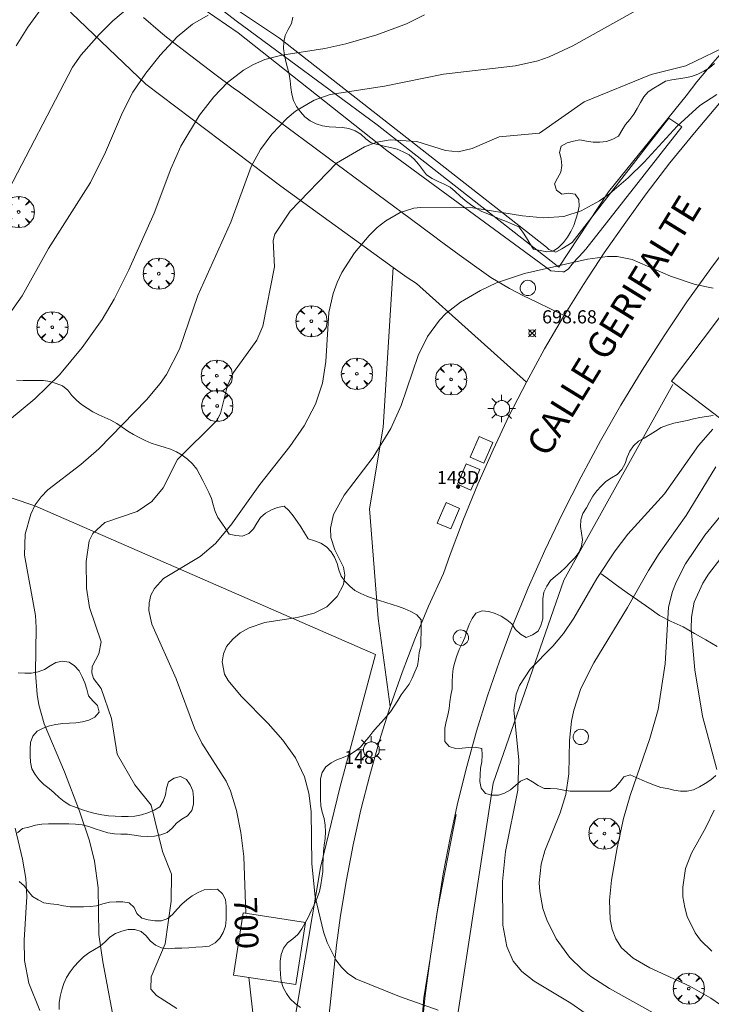
# Model space of a CAD drawing. Units: millimetres. Extents: x 420000 to 421003, y 4488499 to 4489002.
# Drawn here: x 420796 to 420848, y 4488798 to 4488873 of the extents above; entities that cross this region are included whole.
import ezdxf

# ---------------------------------------------------------------- set-up
doc = ezdxf.new("R2010")
doc.units = ezdxf.units.MM
doc.header["$MEASUREMENT"] = 0
doc.layers.get('0').update_dxf_attribs({"lineweight": 9})
for name, color, linetype, lineweight in [('1', 7, 'Continuous', 9), ('f022001p_portal', 7, 'Continuous', 9), ('f022001p_portal_texto', 7, 'Continuous', 9), ('f030026l_camino', 50, 'Continuous', 9), ('f030042l_viaurbana_texto', 7, 'Continuous', 9), ('f040012l_corrientenatural', 150, 'Continuous', 9), ('f050002l_curvanivel_cgn', 23, 'Continuous', 9), ('f050002l_curvanivel_mae', 213, 'Continuous', 9), ('f050008p_puntocotaterreno', 7, 'Continuous', 9), ('f060140s_arboladourbano', 92, 'Continuous', 9), ('f061013p_arbol', 91, 'Continuous', 9), ('f070045l_muro_mur', 30, 'MURO2', 9), ('f070045l_muro_tap', 11, 'MURO2', 9), ('f070047l_seto', 91, 'Continuous', 9), ('f070048l_alambrada', 7, 'ALAMBRADA_3', 9), ('f070057s_edificacionligera', 11, 'Continuous', 9), ('f070058l_elementoconstruido_bordillo', 30, 'Continuous', 9), ('f081055p_farola', 7, 'Continuous', 9), ('f081065p_registro_circular', 7, 'Continuous', 9)]:
    doc.layers.add(name, color=color, linetype=linetype, lineweight=lineweight)
doc.layers.add('f081053s_contenedorresiduos', color=7, linetype='Continuous', lineweight=9, true_color=0x636466)
doc.styles.add('ROMANS', font='romans.shx')
doc.styles.get("Standard").update_dxf_attribs({"font": 'arial.ttf'})
doc.styles.add('Style-s7210005_h', font='txt')
doc.linetypes.add('ALAMBRADA_3', pattern='A,6.1e-05,[1,alambrada_3.shx,S=1,R=0,X=0,Y=0],-6.119413', length=6.119474)
doc.linetypes.add('MURO2', pattern='A,3.1e-05,[1,muro2.shx,S=1,R=0,X=0,Y=0],-3.058844', length=3.058875)

# ---------------------------------------------------------------- blocks, each defined once
blk = doc.blocks.new('punto_cota')
at = {"layer": 'f050008p_puntocotaterreno'}
for points in [[(0, 0), (-0.283, 0.283)], [(0, 0), (-0.283, -0.283)], [(0, 0), (0.283, 0.283)], [(0, 0), (0.283, -0.283)]]:
    blk.add_lwpolyline(points, dxfattribs=at)
blk.add_circle((0, 0), 0.25, dxfattribs=at)
blk = doc.blocks.new('arbol')
at = {"color": 0, "linetype": 'Continuous', "lineweight": 0, "flags": 128}
for points in [[(0.96, 0.012), (1.2, 0.036), (1.128, 0.468), (0.888, 0.804), (0.528, 0.528), (0.816, 0.876), (0.48, 1.104), (0.048, 1.176), (0.012, 0.96), (-0.048, 1.176), (-0.48, 1.104), (-0.816, 0.876), (-0.504, 0.528), (-0.864, 0.804), (-1.104, 0.468), (-1.188, 0.036), (-0.936, 0.012)], [(-0.936, 0.012), (-1.188, -0.048), (-1.104, -0.48), (-0.864, -0.804), (-0.504, -0.504), (-0.816, -0.876), (-0.48, -1.116)], [(-0.48, -1.116), (-0.048, -1.188), (0.012, -0.936), (0.048, -1.188), (0.48, -1.116), (0.816, -0.876), (0.528, -0.504), (0.888, -0.804), (1.128, -0.48), (1.2, -0.048), (0.96, 0.012)]]:
    blk.add_lwpolyline(points, dxfattribs=at)
at = {"color": 0, "linetype": 'Continuous', "lineweight": 0, "extrusion": (0, 0, -1)}
for start, end in [(180.0229, 7.59464), (7.22334, 180.0229)]:
    blk.add_arc((0, 0), 0.104, start, end, dxfattribs=at)
blk = doc.blocks.new('farola')
at = {"layer": '1'}
for points in [[(-0.75, 0.75, 0), (-0.42, 0.42, 0)], [(0, 1.05, 0), (0, 0.6, 0)], [(0.75, 0.75, 0), (0.43, 0.43, 0)], [(-1.05, 0, 0), (-0.59, 0, 0)], [(0.01, 0.61, 0), (0.09, 0.6, 0), (0.16, 0.58, 0), (0.24, 0.57, 0), (0.3, 0.52, 0), (0.37, 0.49, 0), (0.43, 0.43, 0), (0.48, 0.39, 0), (0.52, 0.31, 0), (0.57, 0.25, 0), (0.6, 0.18, 0), (0.61, 0.1, 0), (0.61, 0.03, 0), (0.61, -0.03, 0), (0.61, -0.11, 0), (0.6, -0.18, 0), (0.57, -0.26, 0), (0.52, -0.32, 0), (0.48, -0.39, 0), (0.43, -0.44, 0), (0.37, -0.5, 0), (0.3, -0.53, 0), (0.24, -0.57, 0), (0.16, -0.59, 0), (0.09, -0.6, 0), (0, -0.62, 0), (-0.06, -0.6, 0), (-0.14, -0.59, 0), (-0.21, -0.57, 0), (-0.27, -0.53, 0), (-0.35, -0.5, 0), (-0.41, -0.44, 0), (-0.45, -0.39, 0), (-0.5, -0.32, 0), (-0.54, -0.26, 0), (-0.57, -0.18, 0), (-0.59, -0.11, 0), (-0.59, -0.03, 0), (-0.59, 0.03, 0), (-0.59, 0.1, 0), (-0.57, 0.18, 0), (-0.54, 0.25, 0), (-0.5, 0.31, 0), (-0.45, 0.39, 0), (-0.41, 0.43, 0), (-0.35, 0.49, 0), (-0.27, 0.52, 0), (-0.21, 0.57, 0), (-0.14, 0.58, 0), (-0.06, 0.6, 0), (0.01, 0.61, 0)], [(1.05, 0, 0), (0.61, 0, 0)], [(-0.75, -0.74, 0), (-0.42, -0.41, 0)], [(0, -1.05, 0), (0, -0.62, 0)], [(0.75, -0.75, 0), (0.43, -0.44, 0)]]:
    blk.add_polyline3d(points, dxfattribs=at)
blk = doc.blocks.new('B129')
at = {"layer": 'f081065p_registro_circular'}
for points in [[(0, 0.591, 0), (0.102, 0.575, 0), (0.22, 0.543, 0), (0.331, 0.48, 0), (0.496, 0.307, 0), (0.575, 0.094, 0), (0.567, -0.134, 0), (0.528, -0.236, 0), (0.472, -0.346, 0), (0.291, -0.496, 0), (0.189, -0.559, 0), (0.071, -0.583, 0), (-0.142, -0.567, 0), (-0.26, -0.52, 0), (-0.354, -0.465, 0), (-0.512, -0.283, 0), (-0.559, -0.181, 0), (-0.583, -0.063, 0), (-0.583, 0.047, 0), (-0.559, 0.165, 0), (-0.52, 0.268, 0), (-0.449, 0.362, 0), (-0.276, 0.52, 0), (-0.157, 0.567, 0), (0, 0.591, 0)], [(0, 0.008, 0), (0, 0, 0), (0, 0.008, 0)]]:
    blk.add_polyline3d(points, dxfattribs=at)
blk = doc.blocks.new('portal_catastro')
at = {"layer": 'f022001p_portal'}
h = blk.add_hatch(color=256, dxfattribs=at)
h.dxf.hatch_style = 1
edge = h.paths.add_edge_path()
edge.add_arc((0, 0), 0.125, 0, 360)
blk.add_circle((0, 0), 0.125, dxfattribs=at)

msp = doc.modelspace()

# ---------------------------------------------------------------- linework, layer by layer
at = {"layer": 'f030026l_camino'}
for points in [[(420834.091, 4488845.333, 698.63), (420825.743, 4488852.83, 699.35), (420825.022, 4488853.291, 699.38), (420823.966, 4488854.057, 699.51), (420815.416, 4488860.251, 701.36), (420805.144, 4488867.999, 703.86), (420799.472, 4488873.409, 705.61), (420793.771, 4488880.408, 707.55)], [(420804.952, 4488873.074, 704.58), (420806.244, 4488871.959, 704.37), (420806.72, 4488871.582, 704.15), (420808.549, 4488870.167, 703.53), (420810.395, 4488868.777, 703.03), (420811.791, 4488867.741, 702.81), (420812.251, 4488867.401, 702.73), (420814.111, 4488866.028, 702.2), (420815.971, 4488864.655, 701.78), (420817.83, 4488863.281, 701.44), (420819.215, 4488862.257, 701), (420819.688, 4488861.906, 701), (420821.546, 4488860.53, 700.49), (420823.402, 4488859.153, 700.15), (420825.259, 4488857.776, 699.78), (420827.115, 4488856.399, 699.35), (420827.466, 4488856.139, 699.35), (420828.975, 4488855.027, 699.24), (420830.854, 4488853.68, 699.14), (420831.401, 4488853.299, 699.04), (420832.811, 4488852.448, 699), (420833.878, 4488851.905, 698.93), (420834.88, 4488851.416, 698.88), (420836.957, 4488850.402, 698.82)], [(420823.738, 4488820.653, 698.38), (420822.808, 4488827.352, 698.34), (420822.147, 4488835.685, 698.63), (420823.205, 4488841.902, 699.16), (420823.966, 4488854.057, 699.51)]]:
    msp.add_polyline3d(points, dxfattribs=at)
at = {"layer": 'f040012l_corrientenatural'}
msp.add_polyline3d([(420839.797, 4488830.749, 663.449), (420840.152, 4488830.484, 663.449), (420840.954, 4488829.887, 663.449), (420841.769, 4488829.307, 663.449), (420842.586, 4488828.731, 663.449), (420843.404, 4488828.155, 663.449), (420844.221, 4488827.579, 663.449), (420845.108, 4488827.117, 663.449), (420846.022, 4488826.71, 663.449), (420846.891, 4488826.217, 663.449), (420847.757, 4488825.719, 663.449), (420848.624, 4488825.218, 663.449)], dxfattribs=at)
at = {"layer": 'f050002l_curvanivel_cgn'}
for points in [[(420795.257, 4488870.916, 706), (420796.146, 4488872.353, 706), (420798.453, 4488875.546, 706), (420802.914, 4488880.833, 706), (420804.097, 4488881.983, 706), (420805.396, 4488882.971, 706), (420808.15, 4488884.462, 706), (420809.541, 4488885.421, 706), (420815.457, 4488891.024, 706), (420819.005, 4488894.667, 706), (420820.236, 4488895.712, 706), (420821.8, 4488896.625, 706), (420823.499, 4488897.252, 706), (420824.454, 4488897.471, 706), (420829.682, 4488898.365, 706), (420830.936, 4488898.52, 706)], [(420802.904, 4488795.705, 702), (420801.856, 4488801.211, 702), (420801.554, 4488803.293, 702), (420801.507, 4488806.865, 702), (420801.239, 4488808.89, 702), (420800.858, 4488810.423, 702), (420800.093, 4488812.678, 702), (420798.946, 4488815.685, 702), (420797.396, 4488819.327, 702), (420796.995, 4488820.771, 702), (420796.863, 4488821.57, 702), (420796.747, 4488823.189, 702), (420796.796, 4488826.662, 702), (420796.743, 4488827.576, 702), (420795.901, 4488832.156, 702), (420795.95, 4488833.756, 702), (420796.373, 4488835.292, 702), (420796.721, 4488835.99, 702), (420797.168, 4488836.618, 702), (420797.684, 4488837.135, 702), (420800.201, 4488839.061, 702), (420801.556, 4488840.27, 702), (420805.182, 4488843.976, 702), (420806.226, 4488845.224, 702), (420806.702, 4488845.922, 702), (420807.686, 4488847.834, 702), (420809.094, 4488851.921, 702), (420811.605, 4488857.497, 702), (420813.157, 4488861.731, 702), (420813.863, 4488863.025, 702), (420814.72, 4488864.214, 702), (420815.886, 4488865.423, 702), (420816.53, 4488865.949, 702), (420817.934, 4488866.796, 702), (420819.156, 4488867.219, 702), (420823.309, 4488867.865, 702), (420827.791, 4488868.772, 702), (420833.258, 4488869.401, 702), (420834.959, 4488869.79, 702), (420835.833, 4488870.079, 702), (420837.627, 4488870.937, 702), (420843.306, 4488874.084, 702)], [(420793.688, 4488841.6, 703), (420796.687, 4488844.074, 703), (420798.57, 4488845.901, 703), (420800.289, 4488847.972, 703), (420801.825, 4488850.11, 703), (420802.732, 4488851.638, 703), (420803.832, 4488853.871, 703), (420805.759, 4488858.205, 703), (420807.037, 4488861.567, 703), (420807.801, 4488863.301, 703), (420809.225, 4488865.638, 703), (420810.311, 4488867.045, 703), (420811.359, 4488868.138, 703), (420812.572, 4488869.074, 703), (420813.34, 4488869.51, 703), (420814.198, 4488869.874, 703), (420815.473, 4488870.221, 703), (420818.754, 4488870.722, 703), (420820.365, 4488871.075, 703), (420822.712, 4488871.756, 703), (420824.979, 4488872.603, 703), (420826.338, 4488873.296, 703)], [(420794.64, 4488850.355, 704), (420795.717, 4488851.912, 704), (420797.727, 4488855.51, 704), (420800.93, 4488860.527, 704), (420802.067, 4488862.843, 704), (420803.353, 4488865.841, 704), (420804.155, 4488867.397, 704), (420805.132, 4488868.847, 704), (420806.221, 4488870.208, 704), (420807.509, 4488871.603, 704), (420808.694, 4488872.584, 704), (420809.883, 4488873.252, 704)], [(420807.49, 4488797.671, 701), (420805.951, 4488798.657, 701), (420805.504, 4488799.138, 701), (420805.55, 4488800.075, 701), (420806.613, 4488802.583, 701), (420807.059, 4488805.843, 701), (420807.084, 4488807.9, 701), (420806.416, 4488809.624, 701), (420805.541, 4488813.142, 701), (420804.293, 4488814.692, 701), (420802.967, 4488817.033, 701), (420802.526, 4488819.745, 701), (420801.741, 4488822.019, 701), (420801.142, 4488822.792, 701), (420801.033, 4488823.214, 701), (420801.063, 4488823.702, 701), (420801.565, 4488824.649, 701), (420801.748, 4488825.569, 701), (420800.841, 4488828.198, 701), (420800.618, 4488829.655, 701), (420800.604, 4488831.684, 701), (420800.833, 4488833.261, 701), (420801.091, 4488833.804, 701), (420802.028, 4488834.653, 701), (420804.468, 4488835.492, 701), (420805.584, 4488836.239, 701), (420806.46, 4488837.286, 701), (420807.552, 4488839.451, 701), (420810.536, 4488842.404, 701), (420810.828, 4488842.96, 701), (420811.346, 4488845.081, 701), (420811.802, 4488846.062, 701), (420813.572, 4488848.531, 701), (420814.031, 4488849.593, 701), (420814.939, 4488854.117, 701), (420814.823, 4488856.114, 701), (420814.948, 4488856.589, 701), (420816.129, 4488858.334, 701), (420819.646, 4488861.992, 701), (420821.787, 4488863.229, 701), (420822.716, 4488863.6, 701), (420823.741, 4488863.784, 701), (420825.758, 4488863.646, 701), (420827.941, 4488862.967, 701), (420828.913, 4488862.848, 701), (420829.971, 4488863.125, 701), (420832.017, 4488864.01, 701), (420835.081, 4488864.27, 701), (420838.482, 4488866.659, 701), (420843.585, 4488868.756, 701), (420846.233, 4488869.405, 701), (420849.816, 4488871.132, 701)], [(420827.377, 4488797.554, 699), (420824.428, 4488798.576, 699), (420821.122, 4488799.929, 699), (420820.491, 4488800.351, 699), (420820.016, 4488800.826, 699), (420819.601, 4488801.384, 699), (420818.933, 4488802.688, 699), (420818.647, 4488803.496, 699), (420818.027, 4488806.169, 699), (420817.776, 4488808.677, 699), (420817.715, 4488812.666, 699), (420817.545, 4488814.047, 699), (420817.209, 4488815.308, 699), (420816.529, 4488816.737, 699), (420815.557, 4488818.09, 699), (420814.434, 4488819.349, 699), (420812.381, 4488821.426, 699), (420811.395, 4488822.623, 699), (420811.134, 4488823.121, 699), (420810.947, 4488824.06, 699), (420811.04, 4488824.651, 699), (420811.286, 4488825.207, 699), (420811.752, 4488825.788, 699), (420812.326, 4488826.249, 699), (420813.001, 4488826.628, 699), (420814.194, 4488827.04, 699), (420816.647, 4488827.413, 699), (420817.949, 4488827.753, 699), (420818.903, 4488828.247, 699), (420819.683, 4488829.011, 699), (420820.166, 4488829.924, 699), (420820.283, 4488830.644, 699), (420820.169, 4488831.244, 699), (420819.53, 4488832.575, 699), (420819.22, 4488833.52, 699), (420819.182, 4488834.215, 699), (420819.414, 4488835.259, 699), (420820.217, 4488836.733, 699), (420822.438, 4488839.635, 699), (420823.781, 4488841.8, 699), (420824.561, 4488843.552, 699), (420825.859, 4488847.363, 699), (420826.558, 4488848.798, 699), (420827.474, 4488850.057, 699), (420827.966, 4488850.553, 699), (420829.072, 4488851.423, 699), (420830.593, 4488852.308, 699), (420831.814, 4488852.883, 699), (420833.961, 4488853.596, 699), (420838.74, 4488854.691, 699), (420840.269, 4488854.892, 699), (420841.015, 4488854.884, 699), (420842.138, 4488854.665, 699), (420845.068, 4488853.405, 699), (420846.948, 4488852.766, 699), (420848.312, 4488852.494, 699)], [(420838.565, 4488797.313, 698), (420837.465, 4488798.088, 698), (420834.686, 4488799.753, 698), (420833.757, 4488800.477, 698), (420833.095, 4488801.271, 698), (420832.595, 4488802.393, 698), (420832.314, 4488804.005, 698), (420832.274, 4488807.345, 698), (420832.497, 4488809.613, 698), (420833.443, 4488814.287, 698), (420833.507, 4488816.601, 698), (420833.138, 4488820.364, 698), (420833.326, 4488821.602, 698), (420833.568, 4488822.251, 698), (420834.382, 4488823.482, 698), (420836.118, 4488825.249, 698), (420836.923, 4488826.211, 698), (420837.715, 4488827.372, 698), (420839.464, 4488830.387, 698), (420840.857, 4488832.506, 698), (420841.811, 4488833.755, 698), (420844.596, 4488836.824, 698), (420847.184, 4488840.523, 698), (420848.28, 4488841.753, 698)], [(420844.205, 4488797.095, 697), (420840.41, 4488799.2, 697), (420839.008, 4488800.099, 697), (420838.36, 4488800.606, 697), (420837.381, 4488801.572, 697), (420836.359, 4488802.978, 697), (420835.642, 4488804.412, 697), (420835.352, 4488805.276, 697), (420835.106, 4488806.583, 697), (420835.071, 4488807.243, 697), (420835.207, 4488808.648, 697), (420835.491, 4488809.67, 697), (420836.675, 4488812.552, 697), (420837.097, 4488813.955, 697), (420837.331, 4488815.529, 697), (420837.376, 4488818.057, 697), (420837.525, 4488819.535, 697), (420837.7, 4488820.372, 697), (420838.24, 4488822.009, 697), (420839.226, 4488823.973, 697), (420841.791, 4488828.192, 697), (420843.392, 4488831.006, 697), (420844.201, 4488832.285, 697), (420846.26, 4488835.185, 697), (420848.498, 4488838.88, 697)], [(420848.871, 4488797.955, 696), (420848.121, 4488798.468, 696), (420846.529, 4488799.358, 696), (420843.489, 4488800.773, 696), (420842.216, 4488801.492, 696), (420841.338, 4488802.282, 696), (420840.889, 4488802.963, 696), (420840.614, 4488803.689, 696), (420840.47, 4488804.443, 696), (420840.424, 4488805.905, 696), (420840.577, 4488807.447, 696), (420841.008, 4488809.909, 696), (420841.49, 4488812.138, 696), (420841.983, 4488813.883, 696), (420843.497, 4488818.21, 696), (420844.117, 4488820.429, 696), (420844.665, 4488823.909, 696), (420844.896, 4488828.201, 696), (420845.205, 4488829.397, 696), (420845.485, 4488830.11, 696), (420846.197, 4488831.502, 696), (420847.67, 4488833.698, 696), (420849.991, 4488836.498, 696)], [(420797.066, 4488797.513, 703), (420796.225, 4488799.605, 703), (420795.895, 4488801.329, 703), (420795.885, 4488802.877, 703), (420796.091, 4488806.186, 703), (420796.007, 4488807.568, 703), (420795.763, 4488809.035, 703), (420795.193, 4488811.397, 703)]]:
    msp.add_polyline3d(points, dxfattribs=at)
at = {"layer": 'f050002l_curvanivel_mae'}
for points in [[(420794.396, 4488859.398, 705), (420799.546, 4488869.3, 705), (420800.21, 4488870.241, 705), (420801.578, 4488871.787, 705), (420802.626, 4488872.818, 705), (420803.897, 4488873.887, 705)], [(420812.755, 4488804.912, 700), (420812.595, 4488809.243, 700), (420812.362, 4488811.071, 700), (420812.031, 4488812.745, 700), (420811.576, 4488814.24, 700), (420811.251, 4488814.97, 700), (420809.403, 4488817.866, 700), (420808.84, 4488819.006, 700), (420807.439, 4488822.747, 700), (420805.6, 4488826.908, 700), (420805.366, 4488827.954, 700), (420805.384, 4488828.551, 700), (420805.527, 4488829.118, 700), (420805.787, 4488829.64, 700), (420806.468, 4488830.381, 700), (420809.269, 4488832.056, 700), (420810.434, 4488833.062, 700), (420811.599, 4488834.461, 700), (420813.814, 4488837.537, 700), (420816.093, 4488840.431, 700), (420817.172, 4488842.001, 700), (420818.057, 4488843.653, 700), (420818.589, 4488845.265, 700), (420818.842, 4488846.912, 700), (420819.072, 4488850.633, 700), (420819.39, 4488852.088, 700), (420819.687, 4488852.905, 700), (420820.062, 4488853.69, 700), (420821.008, 4488855.172, 700), (420822.132, 4488856.502, 700), (420822.745, 4488857.093, 700), (420823.39, 4488857.617, 700), (420824.481, 4488858.255, 700), (420825.539, 4488858.573, 700), (420826.036, 4488858.631, 700), (420830.029, 4488858.607, 700), (420833.803, 4488858.001, 700), (420835.399, 4488857.827, 700), (420836.952, 4488857.944, 700), (420838.257, 4488858.36, 700), (420839.662, 4488859.127, 700), (420840.413, 4488859.66, 700), (420841.852, 4488860.875, 700), (420843.054, 4488862.064, 700), (420845.557, 4488864.809, 700), (420847.286, 4488866.381, 700), (420848.588, 4488867.22, 700)], [(420848.584, 4488815.861, 695), (420847.495, 4488819.927, 695), (420846.909, 4488823.433, 695), (420846.627, 4488826.569, 695), (420846.655, 4488827.454, 695), (420846.871, 4488828.595, 695), (420847.514, 4488830.045, 695), (420847.946, 4488830.73, 695), (420848.891, 4488831.934, 695)], [(420848.216, 4488802.039, 695), (420847.343, 4488802.879, 695), (420846.941, 4488803.439, 695), (420846.337, 4488804.684, 695), (420846.14, 4488805.35, 695), (420846.008, 4488806.172, 695), (420845.989, 4488806.893, 695), (420846.208, 4488808.323, 695), (420846.664, 4488809.489, 695), (420847.758, 4488811.436, 695), (420848.383, 4488812.756, 695)], [(420813.759, 4488793.02, 700), (420812.973, 4488800.043, 700)]]:
    msp.add_polyline3d(points, dxfattribs=at)
at = {"layer": 'f060140s_arboladourbano'}
for points in [[(420816.327, 4488873.104, 2.49), (420816.211, 4488872.615, 2.49), (420815.96, 4488872.178, 2.49), (420815.74, 4488871.723, 2.49), (420815.631, 4488871.228, 2.49), (420815.611, 4488870.723, 2.49), (420815.68, 4488870.226, 2.49), (420815.788, 4488869.735, 2.49), (420815.924, 4488869.253, 2.49), (420816.046, 4488868.764, 2.49), (420816.124, 4488868.257, 2.49), (420816.163, 4488867.755, 2.49), (420816.238, 4488867.259, 2.49), (420816.38, 4488866.768, 2.49), (420816.608, 4488866.32, 2.49), (420816.895, 4488865.897, 2.49), (420817.241, 4488865.528, 2.49), (420817.642, 4488865.221, 2.49), (420818.102, 4488864.999, 2.49), (420818.58, 4488864.834, 2.49), (420819.086, 4488864.752, 2.49), (420819.59, 4488864.731, 2.49), (420820.09, 4488864.717, 2.49), (420820.591, 4488864.642, 2.49), (420821.054, 4488864.45, 2.49), (420821.499, 4488864.197, 2.49), (420821.881, 4488863.859, 2.49), (420822.287, 4488863.555, 2.49), (420822.768, 4488863.407, 2.49), (420823.265, 4488863.289, 2.49), (420823.764, 4488863.18, 2.49), (420824.259, 4488863.062, 2.49), (420824.729, 4488862.872, 2.49), (420825.178, 4488862.637, 2.49), (420825.558, 4488862.303, 2.49), (420825.891, 4488861.917, 2.49), (420826.196, 4488861.521, 2.49), (420826.506, 4488861.118, 2.49), (420826.919, 4488860.822, 2.49), (420827.377, 4488860.608, 2.49), (420827.847, 4488860.408, 2.49), (420828.293, 4488860.167, 2.49), (420828.681, 4488859.835, 2.49), (420829.05, 4488859.48, 2.49), (420829.437, 4488859.161, 2.49), (420829.831, 4488858.852, 2.49), (420830.253, 4488858.582, 2.49), (420830.693, 4488858.326, 2.49), (420831.163, 4488858.135, 2.49), (420831.636, 4488857.95, 2.49), (420832.104, 4488857.746, 2.49), (420832.578, 4488857.561, 2.49), (420833.045, 4488857.358, 2.49), (420833.508, 4488857.144, 2.49), (420833.814, 4488856.734, 2.49), (420834.094, 4488856.305, 2.49), (420834.362, 4488855.874, 2.49), (420834.641, 4488855.444, 2.49), (420835.133, 4488855.341, 2.49), (420835.639, 4488855.255, 2.49), (420836.143, 4488855.294, 2.49), (420836.55, 4488855.592, 2.49), (420836.919, 4488855.948, 2.49), (420837.213, 4488856.359, 2.49), (420837.478, 4488856.797, 2.49), (420837.695, 4488857.258, 2.49), (420837.862, 4488857.737, 2.49), (420837.999, 4488858.227, 2.49), (420838.116, 4488858.728, 2.49), (420838.078, 4488859.228, 2.49), (420837.806, 4488859.648, 2.49), (420837.31, 4488859.722, 2.49), (420836.803, 4488859.646, 2.49), (420836.383, 4488859.935, 2.49), (420836.235, 4488860.421, 2.49), (420836.469, 4488860.867, 2.49), (420836.703, 4488861.314, 2.49), (420836.794, 4488861.816, 2.49), (420836.742, 4488862.325, 2.49), (420836.605, 4488862.818, 2.49), (420836.737, 4488863.302, 2.49), (420837.19, 4488863.539, 2.49), (420837.677, 4488863.671, 2.49), (420838.174, 4488863.761, 2.49), (420838.669, 4488863.675, 2.49), (420839.166, 4488863.593, 2.49), (420839.676, 4488863.605, 2.49), (420840.186, 4488863.653, 2.49), (420840.664, 4488863.811, 2.49), (420841.1, 4488864.058, 2.49), (420841.37, 4488864.491, 2.49), (420841.636, 4488864.928, 2.49), (420841.96, 4488865.316, 2.49), (420842.282, 4488865.714, 2.49), (420842.519, 4488866.158, 2.49), (420842.768, 4488866.608, 2.49), (420843.039, 4488867.043, 2.49), (420843.365, 4488867.435, 2.49), (420843.803, 4488867.701, 2.49), (420844.232, 4488867.964, 2.49), (420844.669, 4488868.229, 2.49), (420845.159, 4488868.33, 2.49), (420845.66, 4488868.404, 2.49), (420846.164, 4488868.499, 2.49), (420846.664, 4488868.589, 2.49), (420847.148, 4488868.759, 2.49), (420847.595, 4488868.988, 2.49), (420848.016, 4488869.262, 2.49), (420848.403, 4488869.588, 2.49)], [(420816.904, 4488797.75, 1.38), (420816.49, 4488798.048, 1.38), (420816.125, 4488798.404, 1.38), (420815.833, 4488798.824, 1.38), (420815.59, 4488799.269, 1.38), (420815.434, 4488799.752, 1.38), (420815.375, 4488800.261, 1.38), (420815.368, 4488800.77, 1.38), (420815.366, 4488801.284, 1.38), (420815.439, 4488801.782, 1.38), (420815.612, 4488802.254, 1.38), (420815.926, 4488802.661, 1.38), (420816.31, 4488802.983, 1.38), (420816.693, 4488803.314, 1.38), (420817.001, 4488803.728, 1.38), (420817.267, 4488804.178, 1.38), (420817.508, 4488804.641, 1.38), (420817.725, 4488805.096, 1.38), (420817.936, 4488805.563, 1.38), (420818.166, 4488806.099, 1.38), (420818.346, 4488806.578, 1.38), (420818.464, 4488807.089, 1.38), (420818.541, 4488807.586, 1.38), (420818.595, 4488808.084, 1.38), (420818.615, 4488808.59, 1.38), (420818.622, 4488809.095, 1.38), (420818.644, 4488809.595, 1.38), (420818.703, 4488810.103, 1.38), (420818.77, 4488810.61, 1.38), (420818.804, 4488811.121, 1.38), (420818.79, 4488811.629, 1.38), (420818.704, 4488812.122, 1.38), (420818.547, 4488812.601, 1.38), (420818.445, 4488813.092, 1.38), (420818.429, 4488813.602, 1.38), (420818.427, 4488814.111, 1.38), (420818.427, 4488814.623, 1.38), (420818.427, 4488815.135, 1.38), (420818.562, 4488815.626, 1.38), (420818.825, 4488816.066, 1.38), (420819.23, 4488816.363, 1.38), (420819.678, 4488816.601, 1.38), (420820.154, 4488816.781, 1.38), (420820.632, 4488816.966, 1.38), (420821.057, 4488817.243, 1.38), (420821.463, 4488817.55, 1.38), (420821.776, 4488817.944, 1.38), (420822.112, 4488818.328, 1.38), (420822.414, 4488818.73, 1.38), (420822.747, 4488819.115, 1.38), (420823.083, 4488819.494, 1.38), (420823.43, 4488819.872, 1.38), (420823.757, 4488820.255, 1.38), (420824.044, 4488820.677, 1.38), (420824.312, 4488821.109, 1.38), (420824.578, 4488821.537, 1.38), (420824.878, 4488821.948, 1.38), (420825.169, 4488822.361, 1.38), (420825.415, 4488822.806, 1.38), (420825.611, 4488823.281, 1.38), (420825.797, 4488823.75, 1.38), (420825.885, 4488824.248, 1.38), (420825.931, 4488824.756, 1.38), (420826.053, 4488825.243, 1.38), (420826.071, 4488825.743, 1.38), (420826.078, 4488826.251, 1.38), (420826.078, 4488826.752, 1.38), (420826.078, 4488827.259, 1.38), (420825.75, 4488827.639, 1.38), (420825.31, 4488827.884, 1.38), (420824.841, 4488828.078, 1.38), (420824.361, 4488828.26, 1.38), (420823.879, 4488828.426, 1.38), (420823.398, 4488828.568, 1.38), (420822.918, 4488828.717, 1.38), (420822.426, 4488828.862, 1.38), (420821.957, 4488829.039, 1.38), (420821.497, 4488829.245, 1.38), (420821.048, 4488829.483, 1.38), (420820.666, 4488829.809, 1.38), (420820.305, 4488830.17, 1.38), (420820.011, 4488830.576, 1.38), (420819.821, 4488831.046, 1.38), (420819.7, 4488831.537, 1.38), (420819.503, 4488832.012, 1.38), (420819.227, 4488832.431, 1.38), (420818.888, 4488832.812, 1.38), (420818.459, 4488833.07, 1.38), (420817.978, 4488833.26, 1.38), (420817.491, 4488833.417, 1.38), (420817.213, 4488833.866, 1.38), (420816.929, 4488834.316, 1.38), (420816.647, 4488834.741, 1.38), (420816.348, 4488835.16, 1.38), (420816.027, 4488835.559, 1.38), (420815.65, 4488835.9, 1.38), (420815.16, 4488835.791, 1.38), (420814.687, 4488835.607, 1.38), (420814.248, 4488835.353, 1.38), (420813.855, 4488835.031, 1.38), (420813.574, 4488834.61, 1.38), (420813.328, 4488834.163, 1.38), (420812.964, 4488833.809, 1.38), (420812.487, 4488833.622, 1.38), (420811.979, 4488833.654, 1.38), (420811.482, 4488833.772, 1.38), (420811.195, 4488834.19, 1.38), (420810.908, 4488834.604, 1.38), (420810.625, 4488835.032, 1.38), (420810.416, 4488835.502, 1.38), (420810.27, 4488835.992, 1.38), (420810.14, 4488836.483, 1.38), (420809.935, 4488836.944, 1.38), (420809.707, 4488837.391, 1.38), (420809.48, 4488837.841, 1.38), (420809.256, 4488838.288, 1.38), (420809.008, 4488838.723, 1.38), (420808.684, 4488839.119, 1.38), (420808.313, 4488839.473, 1.38), (420807.908, 4488839.774, 1.38), (420807.48, 4488840.042, 1.38), (420807.006, 4488840.23, 1.38), (420806.521, 4488840.394, 1.38), (420806.027, 4488840.536, 1.38), (420805.548, 4488840.703, 1.38), (420805.087, 4488840.9, 1.38), (420804.631, 4488841.116, 1.38), (420804.189, 4488841.353, 1.38), (420803.758, 4488841.614, 1.38), (420803.338, 4488841.91, 1.38), (420802.925, 4488842.198, 1.38), (420802.472, 4488842.439, 1.38), (420802.011, 4488842.638, 1.38), (420801.551, 4488842.845, 1.38), (420801.091, 4488843.077, 1.38), (420800.659, 4488843.343, 1.38), (420800.24, 4488843.637, 1.38), (420799.852, 4488843.959, 1.38), (420799.504, 4488844.324, 1.38), (420799.19, 4488844.718, 1.38), (420798.798, 4488845.044, 1.38), (420798.325, 4488845.223, 1.38), (420797.838, 4488845.376, 1.38), (420797.336, 4488845.452, 1.38), (420796.827, 4488845.47, 1.38), (420796.316, 4488845.471, 1.38), (420795.807, 4488845.471, 1.38), (420795.298, 4488845.493, 1.38)], [(420848.5, 4488815.413, 1.11), (420848.138, 4488815.059, 1.11), (420847.709, 4488814.788, 1.11), (420847.264, 4488814.536, 1.11), (420846.808, 4488814.319, 1.11), (420846.319, 4488814.203, 1.11), (420845.812, 4488814.218, 1.11), (420845.316, 4488814.293, 1.11), (420844.822, 4488814.401, 1.11), (420844.326, 4488814.496, 1.11), (420843.847, 4488814.658, 1.11), (420843.379, 4488814.851, 1.11), (420842.915, 4488815.044, 1.11), (420842.453, 4488815.242, 1.11), (420841.988, 4488815.454, 1.11), (420841.501, 4488815.31, 1.11), (420841.207, 4488814.898, 1.11), (420840.887, 4488814.502, 1.11), (420840.474, 4488814.203, 1.11), (420839.968, 4488814.203, 1.11), (420839.465, 4488814.203, 1.11), (420838.955, 4488814.203, 1.11), (420838.452, 4488814.203, 1.11), (420837.943, 4488814.203, 1.11), (420837.437, 4488814.204, 1.11), (420836.935, 4488814.282, 1.11), (420836.445, 4488814.394, 1.11), (420835.94, 4488814.403, 1.11), (420835.437, 4488814.423, 1.11), (420834.983, 4488814.644, 1.11), (420834.56, 4488814.929, 1.11), (420834.12, 4488815.175, 1.11), (420833.658, 4488814.973, 1.11), (420833.275, 4488814.639, 1.11), (420832.885, 4488814.313, 1.11), (420832.441, 4488814.069, 1.11), (420831.967, 4488813.903, 1.11), (420831.455, 4488813.893, 1.11), (420830.976, 4488814.038, 1.11), (420830.66, 4488814.44, 1.11), (420830.555, 4488814.933, 1.11), (420830.567, 4488815.44, 1.11), (420830.601, 4488815.947, 1.11), (420830.692, 4488816.445, 1.11), (420830.737, 4488816.953, 1.11), (420830.703, 4488817.46, 1.11), (420830.208, 4488817.561, 1.11), (420829.705, 4488817.536, 1.11), (420829.204, 4488817.476, 1.11), (420828.7, 4488817.458, 1.11), (420828.209, 4488817.609, 1.11), (420827.876, 4488817.99, 1.11), (420827.879, 4488818.5, 1.11), (420827.899, 4488819.008, 1.11), (420827.996, 4488819.505, 1.11), (420828.123, 4488819.998, 1.11), (420828.215, 4488820.499, 1.11), (420828.271, 4488821.006, 1.11), (420828.349, 4488821.507, 1.11), (420828.437, 4488822.008, 1.11), (420828.449, 4488822.52, 1.11), (420828.462, 4488823.033, 1.11), (420828.531, 4488823.534, 1.11), (420828.653, 4488824.028, 1.11), (420828.799, 4488824.517, 1.11), (420828.974, 4488824.997, 1.11), (420829.212, 4488825.449, 1.11), (420829.417, 4488825.914, 1.11), (420829.57, 4488826.4, 1.11), (420829.736, 4488826.882, 1.11), (420829.958, 4488827.34, 1.11), (420830.236, 4488827.763, 1.11), (420830.717, 4488827.924, 1.11), (420831.225, 4488827.872, 1.11), (420831.709, 4488827.736, 1.11), (420832.175, 4488827.538, 1.11), (420832.594, 4488827.253, 1.11), (420832.984, 4488826.937, 1.11), (420833.272, 4488826.515, 1.11), (420833.638, 4488826.156, 1.11), (420834.082, 4488825.907, 1.11), (420834.553, 4488826.108, 1.11), (420834.983, 4488826.373, 1.11), (420835.205, 4488826.828, 1.11), (420835.336, 4488827.323, 1.11), (420835.336, 4488827.832, 1.11), (420835.337, 4488828.34, 1.11), (420835.352, 4488828.847, 1.11), (420835.421, 4488829.346, 1.11), (420835.64, 4488829.807, 1.11), (420835.919, 4488830.234, 1.11), (420836.298, 4488830.569, 1.11), (420836.697, 4488830.886, 1.11), (420837.066, 4488831.237, 1.11), (420837.428, 4488831.6, 1.11), (420837.774, 4488831.973, 1.11), (420838.086, 4488832.375, 1.11), (420838.287, 4488832.842, 1.11), (420838.369, 4488833.346, 1.11), (420838.279, 4488833.846, 1.11), (420838.207, 4488834.348, 1.11), (420838.239, 4488834.855, 1.11), (420838.384, 4488835.337, 1.11), (420838.658, 4488835.769, 1.11), (420838.903, 4488836.21, 1.11), (420839.145, 4488836.658, 1.11), (420839.445, 4488837.06, 1.11), (420839.791, 4488837.422, 1.11), (420840.145, 4488837.781, 1.11), (420840.567, 4488838.06, 1.11), (420841.006, 4488838.317, 1.11), (420841.361, 4488838.683, 1.11), (420841.602, 4488839.134, 1.11), (420841.759, 4488839.62, 1.11), (420841.958, 4488840.082, 1.11), (420842.257, 4488840.495, 1.11), (420842.63, 4488840.835, 1.11), (420843.067, 4488841.083, 1.11), (420843.502, 4488841.338, 1.11), (420843.93, 4488841.61, 1.11), (420844.359, 4488841.87, 1.11), (420844.827, 4488842.052, 1.11), (420845.314, 4488842.203, 1.11), (420845.815, 4488842.314, 1.11), (420846.318, 4488842.41, 1.11), (420846.803, 4488842.531, 1.11), (420847.296, 4488842.655, 1.11), (420847.803, 4488842.724, 1.11), (420848.302, 4488842.803, 1.11)], [(420795.431, 4488823.222, 1.11), (420795.935, 4488823.197, 1.11), (420796.448, 4488823.191, 1.11), (420796.953, 4488823.28, 1.11), (420797.424, 4488823.473, 1.11), (420797.857, 4488823.743, 1.11), (420798.295, 4488824, 1.11), (420798.789, 4488824.098, 1.11), (420799.295, 4488824.036, 1.11), (420799.717, 4488823.754, 1.11), (420800.051, 4488823.362, 1.11), (420800.302, 4488822.92, 1.11), (420800.493, 4488822.454, 1.11), (420800.643, 4488821.965, 1.11), (420800.779, 4488821.472, 1.11), (420801.095, 4488821.081, 1.11), (420801.466, 4488820.732, 1.11), (420801.574, 4488820.232, 1.11), (420801.261, 4488819.829, 1.11), (420800.803, 4488819.613, 1.11), (420800.318, 4488819.492, 1.11), (420799.817, 4488819.406, 1.11), (420799.316, 4488819.375, 1.11), (420798.808, 4488819.359, 1.11), (420798.299, 4488819.293, 1.11), (420797.803, 4488819.179, 1.11), (420797.319, 4488819.011, 1.11), (420796.876, 4488818.779, 1.11), (420796.543, 4488818.401, 1.11), (420796.368, 4488817.923, 1.11), (420796.34, 4488817.419, 1.11), (420796.334, 4488816.907, 1.11), (420796.357, 4488816.404, 1.11), (420796.473, 4488815.911, 1.11), (420796.72, 4488815.474, 1.11), (420797.018, 4488815.068, 1.11), (420797.378, 4488814.711, 1.11), (420797.774, 4488814.4, 1.11), (420798.165, 4488814.078, 1.11), (420798.53, 4488813.727, 1.11), (420798.928, 4488813.411, 1.11), (420799.363, 4488813.153, 1.11), (420799.836, 4488812.963, 1.11), (420800.311, 4488812.784, 1.11), (420800.794, 4488812.629, 1.11), (420801.286, 4488812.512, 1.11), (420801.786, 4488812.415, 1.11), (420802.285, 4488812.322, 1.11), (420802.795, 4488812.295, 1.11), (420803.295, 4488812.291, 1.11), (420803.795, 4488812.293, 1.11), (420804.308, 4488812.301, 1.11), (420804.81, 4488812.396, 1.11), (420805.297, 4488812.553, 1.11), (420805.759, 4488812.763, 1.11), (420806.192, 4488813.028, 1.11), (420806.466, 4488813.457, 1.11), (420806.632, 4488813.935, 1.11), (420806.718, 4488814.431, 1.11), (420806.854, 4488814.924, 1.11), (420807.282, 4488815.193, 1.11), (420807.771, 4488815.334, 1.11), (420808.224, 4488815.108, 1.11), (420808.513, 4488814.697, 1.11), (420808.703, 4488814.23, 1.11), (420808.751, 4488813.719, 1.11), (420808.765, 4488813.218, 1.11), (420808.641, 4488812.728, 1.11), (420808.318, 4488812.336, 1.11), (420807.88, 4488812.071, 1.11), (420807.472, 4488811.773, 1.11), (420807.132, 4488811.404, 1.11), (420806.754, 4488811.076, 1.11), (420806.279, 4488810.884, 1.11), (420805.783, 4488810.783, 1.11), (420805.273, 4488810.767, 1.11), (420804.761, 4488810.778, 1.11), (420804.257, 4488810.858, 1.11), (420803.752, 4488810.934, 1.11), (420803.245, 4488810.948, 1.11), (420802.744, 4488810.951, 1.11), (420802.243, 4488811.039, 1.11), (420801.755, 4488811.186, 1.11), (420801.27, 4488811.353, 1.11), (420800.788, 4488811.531, 1.11), (420800.291, 4488811.652, 1.11), (420799.787, 4488811.706, 1.11), (420799.276, 4488811.714, 1.11), (420798.764, 4488811.716, 1.11), (420798.252, 4488811.716, 1.11), (420797.741, 4488811.716, 1.11), (420797.231, 4488811.698, 1.11), (420796.728, 4488811.626, 1.11), (420796.241, 4488811.477, 1.11), (420795.749, 4488811.359, 1.11), (420795.362, 4488811.035, 1.11)], [(420795.49, 4488807.324, 1.11), (420795.87, 4488806.995, 1.11), (420796.193, 4488806.601, 1.11), (420796.505, 4488806.204, 1.11), (420796.931, 4488805.938, 1.11), (420797.386, 4488805.723, 1.11), (420797.878, 4488805.629, 1.11), (420798.388, 4488805.577, 1.11), (420798.879, 4488805.478, 1.11), (420799.376, 4488805.41, 1.11), (420799.881, 4488805.406, 1.11), (420800.386, 4488805.405, 1.11), (420800.893, 4488805.425, 1.11), (420801.394, 4488805.483, 1.11), (420801.876, 4488805.624, 1.11), (420802.371, 4488805.764, 1.11), (420802.873, 4488805.783, 1.11), (420803.376, 4488805.788, 1.11), (420803.877, 4488805.708, 1.11), (420804.242, 4488805.35, 1.11), (420804.442, 4488804.889, 1.11), (420804.823, 4488804.551, 1.11), (420805.319, 4488804.423, 1.11), (420805.82, 4488804.346, 1.11), (420806.331, 4488804.333, 1.11), (420806.799, 4488804.532, 1.11), (420807.201, 4488804.85, 1.11), (420807.532, 4488805.235, 1.11), (420807.876, 4488805.606, 1.11), (420808.26, 4488805.94, 1.11), (420808.67, 4488806.239, 1.11), (420809.108, 4488806.5, 1.11), (420809.575, 4488806.694, 1.11), (420810.084, 4488806.736, 1.11), (420810.598, 4488806.744, 1.11), (420810.963, 4488806.401, 1.11), (420811.204, 4488805.955, 1.11), (420811.244, 4488805.455, 1.11), (420811.253, 4488804.953, 1.11), (420811.24, 4488804.448, 1.11), (420811.2, 4488803.935, 1.11), (420811.03, 4488803.455, 1.11), (420810.765, 4488803.019, 1.11), (420810.404, 4488802.662, 1.11), (420809.958, 4488802.425, 1.11), (420809.449, 4488802.364, 1.152), (420808.932, 4488802.329, 1.205), (420808.408, 4488802.3, 1.261), (420807.886, 4488802.274, 1.318), (420807.332, 4488802.25, 1.38), (420806.833, 4488802.218, 1.38), (420806.333, 4488802.281, 1.38), (420805.871, 4488802.501, 1.38), (420805.478, 4488802.812, 1.38), (420805.163, 4488803.206, 1.38), (420804.787, 4488803.538, 1.38), (420804.309, 4488803.688, 1.38), (420803.8, 4488803.683, 1.38), (420803.313, 4488803.562, 1.38), (420802.831, 4488803.386, 1.38), (420802.408, 4488803.102, 1.38), (420802.042, 4488802.747, 1.38), (420801.663, 4488802.419, 1.38), (420801.222, 4488802.165, 1.38), (420800.787, 4488801.91, 1.38), (420800.387, 4488801.598, 1.38), (420800.025, 4488801.243, 1.38), (420799.687, 4488800.865, 1.38), (420799.377, 4488800.462, 1.38), (420799.093, 4488800.042, 1.38), (420798.902, 4488799.572, 1.38), (420798.746, 4488799.087, 1.38), (420798.617, 4488798.594, 1.38), (420798.545, 4488798.094, 1.38), (420798.544, 4488797.584, 1.38)]]:
    msp.add_polyline3d(points, dxfattribs=at)
at = {"layer": 'f070045l_muro_mur'}
msp.add_polyline3d([(420852.117, 4488873.836, 701.98), (420850.807, 4488872.466, 701.98), (420849.527, 4488871.056, 701.98), (420848.277, 4488869.626, 701.98), (420847.057, 4488868.176, 701.98), (420846.257, 4488867.126, 702.576), (420840.347, 4488859.806, 700.842), (420836.567, 4488854.076, 699.485), (420822.727, 4488864.906, 701.64), (420812.007, 4488872.836, 704.774), (420804.737, 4488878.466, 707.361)], dxfattribs=at)
at = {"layer": 'f070045l_muro_tap'}
msp.add_polyline3d([(420900.646, 4488845.275, 698.313), (420896.293, 4488836.156, 698.313), (420892.914, 4488829.08, 698.313), (420891.006, 4488825.083, 698.313), (420884.122, 4488815.64, 698.313), (420845.142, 4488845.41, 698.313), (420851.206, 4488853.438, 698.313), (420852.476, 4488855.119, 698.313), (420857.701, 4488861.677, 700.07), (420861.56, 4488865.947, 700.694), (420865.38, 4488865.055, 700.694)], dxfattribs=at)
at = {"layer": 'f070047l_seto'}
for points in [[(420835.955, 4488853.799, 699.485), (420823.483, 4488862.967, 701.64), (420812.173, 4488871.912, 704.774), (420804.172, 4488877.409, 707.361)], [(420807.538, 4488876.702, 704.774), (420815.304, 4488871.513, 704.774), (420835.631, 4488855.595, 699.485), (420835.79, 4488855.439, 699.485), (420836.333, 4488855.218, 699.485), (420836.781, 4488855.469, 699.485), (420837.588, 4488855.971, 699.462), (420843.563, 4488863.679, 700.842), (420844.933, 4488865.412, 700.842), (420845.917, 4488864.751, 700.842), (420838.629, 4488855.446, 699.462), (420838.112, 4488854.891, 699.462), (420837.911, 4488854.687, 699.462), (420837.566, 4488854.307, 699.462), (420837.308, 4488853.958, 699.462), (420836.963, 4488853.723, 699.485), (420836.876, 4488853.722, 699.485), (420835.955, 4488853.799, 699.485)]]:
    msp.add_polyline3d(points, dxfattribs=at)
at = {"layer": 'f070048l_alambrada'}
msp.add_polyline3d([(420757.175, 4488804.047, 710.646), (420758.458, 4488803.491, 710.646), (420759.544, 4488803.126, 710.646), (420760.557, 4488802.596, 710.646), (420761.546, 4488802.076, 710.646), (420762.486, 4488801.446, 710.646), (420763.346, 4488800.716, 710.646), (420764.116, 4488799.906, 710.646), (420764.796, 4488799.016, 710.646), (420765.376, 4488798.046, 710.646), (420765.856, 4488797.036, 710.646), (420766.923, 4488796.127, 709.42), (420767.409, 4488796, 708.257), (420768.503, 4488795.976, 708.101), (420779.206, 4488794.896, 706.59), (420815.846, 4488793.096, 701.165), (420818.079, 4488806.292, 699.834), (420818.436, 4488808.401, 699.622), (420819.886, 4488814.456, 699.031), (420822.611, 4488824.6, 698.813), (420796.697, 4488835.926, 703.799), (420769.907, 4488844.977, 708.723)], dxfattribs=at)
at = {"layer": 'f070057s_edificacionligera'}
msp.add_polyline3d([(420816.557, 4488799.491, 698.839), (420817.283, 4488804.215, 698.839), (420812.545, 4488804.944, 698.839), (420811.818, 4488800.22, 698.839)], close=True, dxfattribs=at)
at = {"layer": 'f070058l_elementoconstruido_bordillo'}
for points in [[(420848.794, 4488866.568, 699.77), (420846.875, 4488864.314, 699.54), (420845.015, 4488862.01, 699.46), (420843.215, 4488859.657, 699.23), (420841.66, 4488857.517, 699.12), (420840.012, 4488855.168, 699.01), (420838.431, 4488852.773, 698.89), (420836.916, 4488850.336, 698.82), (420835.47, 4488847.857, 698.73), (420834.094, 4488845.339, 698.63), (420832.788, 4488842.784, 698.61), (420831.555, 4488840.193, 698.5), (420830.393, 4488837.568, 698.35), (420829.306, 4488834.913, 698.33), (420828.293, 4488832.228, 698.35), (420827.78, 4488830.776, 698.33), (420826.658, 4488828.29, 698.29), (420825.61, 4488825.774, 698.25), (420824.637, 4488823.227, 698.24), (420823.738, 4488820.653, 698.38), (420822.915, 4488818.054, 698.54), (420822.169, 4488815.432, 698.22), (420821.5, 4488812.789, 698.56), (420820.908, 4488810.128, 698.66), (420820.395, 4488807.451, 698.79), (420819.961, 4488804.76, 698.89), (420819.657, 4488802.482, 698.9), (420818.781, 4488794.369, 699.29)], [(420849.99, 4488856.464, 699.22), (420848.122, 4488853.976, 699.11), (420846.315, 4488851.441, 698.96), (420844.573, 4488848.861, 698.86), (420842.894, 4488846.237, 698.78), (420841.282, 4488843.572, 698.67), (420839.736, 4488840.866, 698.6), (420838.258, 4488838.122, 698.47), (420836.848, 4488835.342, 698.43), (420835.509, 4488832.527, 698.28), (420834.24, 4488829.679, 698.29), (420834.078, 4488829.303, 698.29), (420833.023, 4488826.715, 698.19), (420832.043, 4488824.098, 698.2), (420831.138, 4488821.455, 698.22), (420830.309, 4488818.786, 698.21), (420829.557, 4488816.095, 698.35), (420828.882, 4488813.384, 698.36), (420828.284, 4488810.655, 698.46), (420827.765, 4488807.909, 698.61), (420827.325, 4488805.151, 698.69), (420827.252, 4488804.638, 698.69), (420826.786, 4488801.656, 698.89), (420826.762, 4488801.469, 698.89)], [(420845.235, 4488845.155, 698.76), (420836.947, 4488830.255, 698.27), (420831.564, 4488814.813, 698.39), (420828.676, 4488795.926, 699.12)], [(420828.75, 4488812.422, 698.42), (420827.314, 4488805.026, 698.69), (420826.762, 4488801.469, 698.89)], [(420826.762, 4488801.469, 698.89), (420826.399, 4488798.662, 699), (420826.092, 4488795.659, 699.12), (420825.864, 4488792.65, 699.23), (420825.852, 4488792.404, 699.23)], [(420826.762, 4488801.469, 698.89), (420826.3, 4488798.493, 699), (420825.883, 4488793.715, 699.19), (420825.852, 4488792.404, 699.23)]]:
    msp.add_polyline3d(points, dxfattribs=at)
at = {"layer": 'f081053s_contenedorresiduos'}
for points in [[(420830.847, 4488839.179, 698.647), (420829.821, 4488839.627, 698.647), (420830.503, 4488841.19, 698.647), (420831.53, 4488840.741, 698.647)], [(420829.868, 4488837.116, 698.647), (420828.842, 4488837.564, 698.647), (420829.524, 4488839.126, 698.647), (420830.551, 4488838.678, 698.647)], [(420828.334, 4488834.166, 698.647), (420827.308, 4488834.614, 698.647), (420827.99, 4488836.177, 698.647), (420829.016, 4488835.729, 698.647)]]:
    msp.add_polyline3d(points, close=True, dxfattribs=at)

# ---------------------------------------------------------------- block references
at = {"layer": 'f022001p_portal'}
for p in [(420828.896, 4488837.374), (420821.368, 4488816.083)]:
    msp.add_blockref('portal_catastro', p, dxfattribs=at)
at = {"layer": 'f050008p_puntocotaterreno'}
msp.add_blockref('punto_cota', (420834.54, 4488849.055, 698.68), dxfattribs=at)
at = {"layer": 'f061013p_arbol'}
for p in [(420795.457, 4488858.28, 706.555), (420806.119, 4488853.589, 703.966), (420817.731, 4488849.968, 700.536), (420798.018, 4488849.513, 703.966), (420810.539, 4488845.824, 701.809), (420821.193, 4488845.973, 700.189), (420828.37, 4488845.545, 698.646), (420810.565, 4488843.527, 701.809), (420840.029, 4488810.991, 697.067), (420846.449, 4488799.19, 696.805)]:
    msp.add_blockref('arbol', p, dxfattribs=at)
at = {"layer": 'f081055p_farola'}
for p in [(420832.207, 4488843.328, 698.646), (420822.287, 4488817.355, 698.813)]:
    msp.add_blockref('farola', p, dxfattribs=at)
at = {"layer": 'f081065p_registro_circular'}
for p in [(420834.214, 4488852.499, 701.005), (420829.115, 4488825.886, 698.259), (420838.24, 4488818.338, 697.655)]:
    msp.add_blockref('B129', p, dxfattribs=at)

# ---------------------------------------------------------------- texts
at = {"layer": 'f022001p_portal_texto', "char_height": 1, "attachment_point": 8}
for s, insert, width in [('{\\fTrebuchet MS|b0|i0;148D}', (420828.896, 4488837.574), 4), ('{\\fTrebuchet MS|b0|i0;148}', (420821.368, 4488816.283), 3)]:
    msp.add_mtext(s, dxfattribs=dict(at, insert=insert, width=width))
at = {"layer": 'f030042l_viaurbana_texto', "insert": (420836.226, 4488839.207, 698.664), "char_height": 2, "width": 30, "attachment_point": 7, "rotation": 58.35441, "style": 'ROMANS'}
msp.add_mtext('CALLE GERIFALTE', dxfattribs=at)
at = {"layer": 'f050002l_curvanivel_mae', "insert": (420812.782, 4488804.18, 700), "char_height": 1.75, "width": 5.25, "attachment_point": 5, "rotation": 272.12276}
msp.add_mtext('{\\fRoman|b1|i0;700}', dxfattribs=at)
at = {"layer": 'f050008p_puntocotaterreno', "style": 'Style-s7210005_h'}
msp.add_text('698.68', height=1, dxfattribs=at).set_placement((420835.29, 4488849.805, 698.68))

doc.saveas('drawing.dxf')
